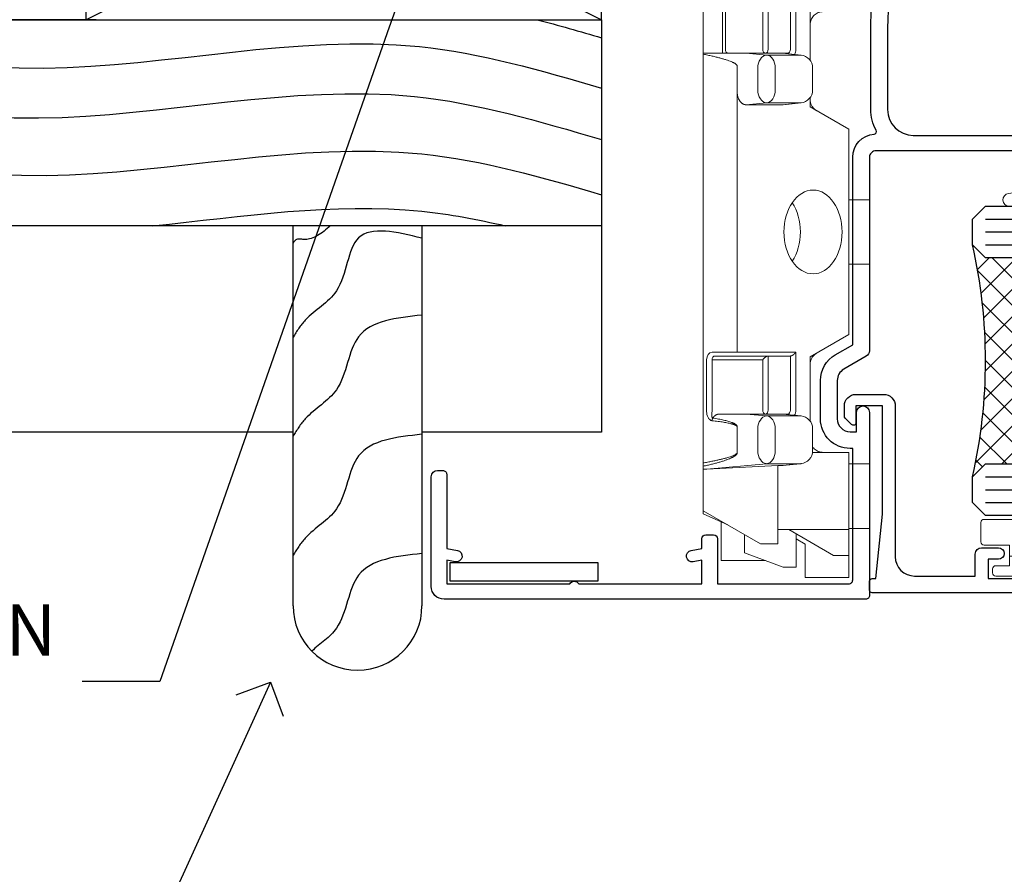
# Model space of a CAD drawing. Extents: x 2241 to 183352, y 27692 to 29841.
# Drawn here: x 11015 to 11092, y 28972 to 29038 of the extents above; entities that cross this region are included whole.
import ezdxf
from ezdxf import colors
from ezdxf.entities.mleader import LeaderData, LeaderLine
from ezdxf.math import Vec2, Vec3

# ---------------------------------------------------------------- set-up
doc = ezdxf.new("R2010")
doc.units = 0
doc.linetypes.add('Dashed', pattern=[564.4444465637206, 282.2222232818604, -282.2222232818602])
doc.layers.add('Aluminium Systems Ltd Joinery Detail', color=7, linetype='Continuous')
doc.layers.add('Aluminium Systems Ltd Notes', color=7, linetype='Continuous')
doc.layers.add('HARDWARE', color=8, linetype='Continuous', lineweight=5)
doc.styles.get("Standard").update_dxf_attribs({"font": 'arial.ttf'})

# ---------------------------------------------------------------- blocks, each defined once
blk = doc.blocks.new('Bevel Back Weatherboard CC Jamb F1B')
at = {"layer": 'Aluminium Systems Ltd Joinery Detail'}
for p, q in [((-44.51409909031372, 23.05213306043709, -1.000000000000051), (-4.514099090313721, 43.05213306043709, -1.000000000000051)), ((-44.51409909031372, 43.05213306043709, -1.000000000000051), (-4.514099090313721, 23.05213306043709, -1.000000000000051))]:
    blk.add_line(p, q, dxfattribs=at)
at = {"layer": 'Aluminium Systems Ltd Joinery Detail', "linetype": 'Dashed'}
for p, q in [((-43.72110581262859, 23.05213306043709, 0.5), (-101.3433438833804, 23.05213306043709)), ((-4.514099090313721, 7.053217133119972, -1.500000000000051), (-101.3433438833804, 7.053217133119972, -1.500000000000051))]:
    blk.add_line(p, q, dxfattribs=at)
at = {"layer": 'Aluminium Systems Ltd Joinery Detail', "elevation": -1.000000000000051}
blk.add_lwpolyline([(-44.51409909031372, 23.05213306043709), (-4.514099090313721, 23.05213306043709), (-4.514099090313721, 43.05213306043709), (-44.51409909031372, 43.05213306043709)], close=True, dxfattribs=at)
at = {"layer": 'Aluminium Systems Ltd Joinery Detail', "linetype": 'Dashed', "elevation": -1.500000000000051}
blk.add_lwpolyline([(-101.3433438833804, 23.05213306043709), (-4.514099090313721, 23.05213306043709), (-4.514099090313721, -8.947866939562914), (-18.43970824171674, -8.947866939562914)], dxfattribs=at)
at = {"layer": 'Aluminium Systems Ltd Joinery Detail', "linetype": 'Dashed'}
blk.add_lwpolyline([(-18.43970824171674, 7.053217133119972), (-18.43970824171674, -22.42704675563027, -0.414213562373095), (-23.43970824171674, -27.42704675563027), (-23.43970824171674, -27.42704675563027, -0.414213562373095), (-28.43970824171674, -22.42704675563027), (-28.43970824171674, 7.053217133119972)], format="xyb", dxfattribs=at)
blk.add_lwpolyline([(-28.43970824171674, -8.947866939562914), (-101.3433438833804, -8.947866939562914)], dxfattribs=at)
blk.add_open_spline([(-9.517114859238006, 23.05213306043635), (-7.846917713527318, 22.61955261014458), (-6.180178093131303, 22.14002073986097), (-4.514099090313721, 21.65151802177326)], degree=3, dxfattribs=at)
for points, knots in [([(-101.3433438833803, 20.11031171239142, -1.500000000000051), (-93.56069014549502, 21.19928005389698, -1.500000000000051), (-75.69058506047344, 23.64843167163809, -1.500000000000051), (-48.26539046505962, 16.76131771441334, -1.500000000000051), (-23.33197878910056, 23.20701144980217, -1.500000000000051), (-9.198354397277797, 19.11831946175431, -1.500000000000051), (-4.514099090313721, 17.73944170513948, -1.500000000000051)], [0.4065519574697281, 0.4065519574697281, 0.4065519574697281, 0.4065519574697281, 23.81519939402137, 54.15846010246087, 83.36624664792181, 97.85310190153791, 97.85310190153791, 97.85310190153791, 97.85310190153791]), ([(-101.3433438833804, 16.29184413828273, -1.500000000000051), (-93.68987042639122, 17.36166047645565, -1.500000000000051), (-75.94964729987868, 19.74353303240935, -1.500000000000051), (-48.65288615717719, 12.88866067346663, -1.500000000000051), (-23.58494478030087, 19.36914478693416, -1.500000000000051), (-9.327472946079126, 15.17023787727874, -1.500000000000051), (-4.514099090313721, 13.75267824329285, -1.500000000000051)], [0.795054593061487, 0.795054593061487, 0.795054593061487, 0.795054593061487, 23.81520121843446, 54.15846137392042, 83.36624583948776, 98.25257237800307, 98.25257237800307, 98.25257237800307, 98.25257237800307]), ([(-101.3433438833804, 11.83091901579701, -1.500000000000051), (-93.14373925909922, 12.90337708121734, -1.500000000000051), (-75.38586186815485, 15.29433844073634, -1.500000000000051), (-48.07164291621615, 8.435093088068982, -1.500000000000051), (-23.20549382771605, 14.86339834713357, -1.500000000000051), (-9.133830540015026, 10.82930930671182, -1.500000000000051), (-4.514099090313721, 9.470233624812352, -1.500000000000051)], [0.7422471325301079, 0.7422471325301079, 0.7422471325301079, 0.7422471325301079, 23.81519939402137, 54.15846010246087, 83.36624664792181, 97.65337067512513, 97.65337067512513, 97.65337067512513, 97.65337067512513]), ([(-39.35189054304976, 7.053217133182102, -1.500000000000051), (-32.33345151241843, 7.775723852653982, -1.500000000000051), (-23.11154881813525, 9.239441137794302, -1.500000000000051), (-14.12136193149001, 7.556576630214749, -1.500000000000051), (-11.97585924770937, 7.053217133093312, -1.500000000000051)], [62.38410354726209, 62.38410354726209, 62.38410354726209, 62.38410354726209, 83.36624664792181, 89.97300063409708, 89.97300063409708, 89.97300063409708, 89.97300063409708]), ([(-25.56238567094312, 7.053217133121791), (-26.16466984440046, 6.45746991248194), (-27.40678055138585, 5.682366309754741), (-28.14970953522152, 6.187379525348888), (-28.43970824171674, 5.720922260527459)], [10.40744048442614, 10.40744048442614, 10.40744048442614, 10.40744048442614, 12.96346460879469, 14.60001603165353, 14.60001603165353, 14.60001603165353, 14.60001603165353]), ([(-18.43970824171674, -18.37400113671674), (-20.42031806971903, -18.58968244855816), (-24.10145578855105, -18.99054515308552), (-24.27658831624427, -24.03335050817572), (-26.33080468032892, -25.36853461803219), (-26.9924887060983, -25.9452495598909)], [0, 0, 0, 0, 5.195218349578726, 9.655770638829773, 12.26781883934206, 12.26781883934206, 12.26781883934206, 12.26781883934206])]:
    blk.add_open_spline(points, degree=3, knots=knots, dxfattribs=at)
for points in [[(-18.43970824171674, 6.097765282640296), (-23.35578910983531, 6.117752604736324), (-25.07989793701427, 2.003876637088979), (-27.493652144507, -0.2576781433117503), (-28.43970824171674, -1.593072624576962)], [(-18.43970824171674, 0.1312881912149351), (-23.35578910983531, -1.548724486689025), (-25.07989793701427, -5.662600454336371), (-27.493652144507, -7.9241552347371), (-28.43970824171674, -9.259549716002311)], [(-18.43970824171674, -9.121356472750904), (-23.35578910983531, -10.80136915065486), (-25.07989793701427, -14.91524511830221), (-27.493652144507, -17.17679989870294), (-28.43970824171674, -18.51219437996815)]]:
    blk.add_spline(points, degree=3, dxfattribs=at)
blk = doc.blocks.new('_Open90')
at = {"color": 0, "linetype": 'ByBlock', "lineweight": -2}
for p, q in [((-0.5, 0.5), (0, 0)), ((0, 0), (-1, 0)), ((0, 0), (-0.5, -0.5))]:
    blk.add_line(p, q, dxfattribs=at)
blk = doc.blocks.new('BS020-Comp')
blk.add_lwpolyline([(0.4000000000005457, -0.8500000000003638), (-0.3499999999994543, -0.849999999999909), (-0.3500000000006196, -0.3605558909131488, 0.2216725579430542), (-0.4392850530039327, -0.1690574356105914, -0.1875643252775579), (-1.136452910905763, 1.101794660381633), (-1.454279918306929, 3.515280936022691, 0.9365853188472955), (-2.449999999998544, 3.450000000000045), (-2.449999999998544, 1.362916009457042, 0.2415979174521631), (-0.7499835832851516, -1.950000000000781, 0.2415979174521631), (-2.449999999998544, -5.262916009458604), (-2.449999999998544, -7.350000000001607, 0.9365853188472955), (-1.454279918306929, -7.415280936024253), (-1.136452910905763, -5.001794660383196, -0.1875643252775579), (-0.4392850530039327, -3.73094256439097, 0.2216725579430542), (-0.3500000000006196, -3.539444109088413), (-0.3499999999994543, -3.050000000001653), (0.4000000000005457, -3.050000000001198)], format="xyb", close=True)
blk.add_lwpolyline([(0.4000000000005457, -3.050000000000182), (1.150000000000546, -3.050000000000182), (1.150000000000546, -4.100000000000364, 0.414213562373095), (1.400000000000546, -4.350000000000364), (1.700000000000728, -4.350000000000364, 0.414213562373095), (1.950000000000728, -4.100000000000364), (1.950000000000728, 0.1999999999998181, 0.414213562373095), (1.700000000000728, 0.4499999999998181), (1.400000000000546, 0.4499999999998181, 0.414213562373095), (1.150000000000546, 0.1999999999998181), (1.150000000000546, -0.8500000000003638), (0.4000000000005457, -0.8500000000003638)], format="xyb")
blk = doc.blocks.new('10F101-22551')
at = {"flags": 128}
blk.add_lwpolyline([(3.939187213287946, -32.79999999999928), (3.793163491261689, -31.97185832005108, 0.9999999999999959), (2.906836513547782, -32.12814167995203), (3.025303262592965, -32.79999999999928), (1.20000000240328, -32.79999999999928), (1.200000001846214, -23.24641016153419, 0.577350269189625), (1.200000001805742, -22.55358983850693), (1.200000000985378, -13.00000000006458), (3.025303262592965, -13.00000000006549), (2.906836513547782, -13.67185832011274, 0.9999999999999959), (3.793163491261689, -13.82814168001369), (3.9391872132884, -13.00000000006458), (4.700000000740269, -13.00000000006458, 0.4142135623726512), (5.000000000740906, -12.70000000006531), (5.000000000741361, -12.10000000005403, 0.414213562373539), (4.700000000741179, -11.80000000005476), (1.20000000089079, -11.80000000005476), (1.199999999916267, -1.600000000026746, -0.4142135623952937), (1.499999999835504, -1.300000000002008), (11.70000000006633, -1.29999999999928), (11.70000000006633, -1.500000000002736, 0.4142135623717631), (14.0000000000556, -3.800000000002917), (16.97927405787017, -3.80000000001656, 0.267949192432367), (18.97113248658537, -2.650000000016924), (19.7505553500256, -1.299999999957443), (34.30000000111352, -1.300000000045664, 0.3915227372198279), (36.0945148361708, 0.3595845207591921, -0.5469134753871858), (36.39139649498305, 0.5186123550829436, 0.1279853544179535), (38.00000000113244, 0.09999999995215347), (43.00000000109105, 0.09999999995306297, 0.001727578890679693), (44.49468787448051, 0.1051643978025751, 0.03170896628015285), (47.43970137765803, 0.3125612990406736, 0.108099214726931), (51.7772724360517, 1.891308053312045, 0.03170896628020575), (54.16659582348493, 3.625450999810703, 0.001727578891476392), (55.31491277388171, 4.582261686760823), (55.80000000078338, 4.989298199942816), (55.800000000948, -5.199999999993459), (53.30000000107487, -5.199999999992549, 0.4142135623735389), (53.00000000107469, -5.499999999992731), (53.00000000107514, -6.100000000004009, 0.414213562372207), (53.30000000107578, -6.400000000003281), (55.80000000106941, -6.400000000003281), (55.97728487381131, -14.02324952780328, 0.4074196015954887), (56.97701456700828, -15.00000000005458), (57.87573593236266, -15.00000000005458, 0.1989123673798057), (58.08786796671874, -14.91213203441042), (58.40000000107387, -14.60000000005494), (64.60000000107415, -14.60000000005494), (64.91213203542931, -14.91213203440975, 0.1989123673795103), (65.12426406978516, -15.00000000005367), (66.40000000107388, -15.00000000005367, 0.9999999999999999), (66.40000000107388, -13.80000000005476), (57.00000000107332, -13.80000000005476), (57.00000000108651, 5.599999999946697), (59.50000000104104, 5.599999999944878, 1.000000000012207), (59.50000000102921, 6.600000000008542), (56.78902938535442, 6.599999999943968, 0.1763269807036199), (54.86066655635171, 5.898133329299519), (54.47928888128857, 5.578119462815174, -0.001727578890699233), (53.33787351219382, 4.627059371764503, -0.03170896628020575), (51.081860013329, 2.989671181937403, -0.1080992147269317), (47.26640398974279, 1.600958759196139, -0.03170896628015374), (44.4857045446825, 1.405133358887717, -0.001727578890679693), (43.00000000117155, 1.399999999953245), (38.00000000113381, 1.399999999953245, -0.4142135623730284), (36.00000000113108, 3.399999999953245), (36.00000000112471, 19.69999999999799, 0.4142135623726511), (35.70000000112498, 19.99999999999817), (33.00000000112426, 19.99999999999817, 0.414213562373095), (32.50000000112426, 19.49999999999817), (32.50000000112426, 18.19999999999799, 0.9999999999999999), (33.40000000112207, 18.19999999999799), (33.40000000112571, 18.99999999999817), (34.90000000112389, 18.99999999999817), (34.90000000112389, 13.49999999999726), (33.40000000112389, 13.49999999999726), (33.40000000112389, 14.29999999999836, 0.9999999999999999), (32.50000000112244, 14.29999999999836), (32.50000000112335, 13.49999999999635, 0.4142135623731119), (33.5000000011238, 12.49999999999635), (34.80000000112444, 12.49999999999817), (34.80000000112444, 0.4999999999554277, -0.4142135623746933), (34.30000000112171, -4.457234581423108e-11), (19.28867513462059, 3.819167204710538e-11, 0.267949192432075), (18.85566243278039, -0.2499999999590798), (17.84529946166561, -2.000000000016378, -0.2679491924323709), (16.97927405787608, -2.500000000016378), (14.00000000006151, -2.500000000002736, -0.4142135623716965), (13.00000000006606, -1.500000000002736), (13.00000000006606, -0.9999999999981881), (14.50000000006606, -0.9999999999981881, 0.9999999999999999), (14.50000000006606, 1.811883976188255e-12), (0.300000000084887, -7.105427357601002e-15, 0.4142135623921858), (8.470513179759109e-11, -0.3000000000192884), (2.212467986595357e-09, -33.00000000006458, 0.4142135623539152), (1.000000002212468, -34.00000000000001), (9.500000002223382, -34.00000000000001, 0.4142135623725622), (10.00000000222338, -33.50000000000183), (10.00000000222429, -33.10000000000037, 0.4142135623739829), (9.70000000222411, -32.79999999999928)], format="xyb", close=True, dxfattribs=at)
blk = doc.blocks.new('10B116-22519')
at = {"flags": 128}
blk.add_lwpolyline([(-13.10000000001427, 0.5000000000001708, 0.4142135623711804), (-12.90000000001278, 0.7000000000008415), (-12.90000000001278, 0.9999999999987497), (-7.900000000016297, 1.499999999998863), (0.4999999999872173, 1.49999999999966), (0.4999999999872173, -0.5499999999993859), (-0.8000000000129646, -0.5499999999996124, 0.6681786379188007), (-0.9414213562504798, -0.8914213562367193), (-0.4414213562498617, -1.391421356236929, 0.1989123673792842), (-0.3000000000128153, -1.449999999999562), (0.4999999999872173, -1.450000000000386, 0.414213562373095), (1.399999999987763, -0.5499999999998406), (1.399999999988189, 1.600000000001615, 0.4142135623752313), (0.4999999999872173, 2.499999999999659), (-11.20000000001009, 2.499999999998295, -0.4142135623728175), (-12.70000000001023, 3.999999999999886), (-12.70000000001023, 8.699999999991292), (-11.00000000001207, 8.699999999989927, 0.4142135623728286), (-10.50000000001207, 9.199999999989473), (-10.50000000001025, 10.49999999999147, 0.9999999999999999), (-11.4000000000117, 10.49999999999147), (-11.4000000000117, 9.699999999990837), (-12.9000000000117, 9.699999999990837), (-12.9000000000117, 15.19999999999129), (-11.40000000001352, 15.19999999999129), (-11.40000000000988, 14.39999999999111, 0.9999999999999999), (-10.50000000001207, 14.39999999999111), (-10.50000000001207, 15.69999999999129, 0.414213562373095), (-11.00000000001207, 16.19999999999129), (-12.80000000001017, 16.19999999999129), (-12.80000000001029, 19.09999999998365), (-11.70000000003135, 19.09999999998365, 0.4142135623739278), (-11.40000000003208, 19.39999999998383), (-11.40000000003208, 20.19999999998356, 0.4142135623735391), (-11.70000000003135, 20.49999999998329), (-13.70000000001308, 20.49999999998352, 0.4142135623728731), (-14.00000000001312, 20.19999999998379), (-14.00000000001278, 0.6999999999990225, 0.4142135623790887), (-13.80000000001478, 0.5000000000005687)], format="xyb", close=True, dxfattribs=at)
blk = doc.blocks.new('BS024')
at = {"color": 1}
blk.add_lwpolyline([(-0.4000000000005457, -3.050000000000182), (-0.4000000000005457, -0.8500000000003638), (0.4499999999993065, -0.8500000000003638), (0.4499999999992776, 3.600000000001274), (0.2499999999992549, 3.600000000001274, -0.4142135623730394), (-0.05000000000087013, 3.900000000001456), (-0.05000000000081328, 5.800000000001319, -0.4142135623729286), (0.2499999999992549, 6.100000000001046), (2.149999999999323, 6.100000000001273, -0.414213562372873), (2.449999999999505, 5.800000000001319), (2.449999999999278, -4.999999999998636, -0.414213562373095), (2.199999999999278, -5.249999999998636), (0.6999999999992781, -5.249999999998636, -0.414213562373095), (0.4499999999992781, -4.999999999998636), (0.4499999999993065, -3.050000000000182)], format="xyb", close=True, dxfattribs=at)
blk.add_lwpolyline([(-0.4000000000005457, -3.050000000000182), (-1.150000000000546, -3.050000000000182), (-1.150000000000546, -4.100000000000364, -0.414213562373095), (-1.400000000000546, -4.350000000000364), (-1.700000000000728, -4.350000000000364, -0.414213562373095), (-1.950000000000728, -4.100000000000364), (-1.950000000000728, 0.1999999999998181, -0.414213562373095), (-1.700000000000728, 0.4499999999998181), (-1.400000000000546, 0.4499999999998181, -0.414213562373095), (-1.150000000000546, 0.1999999999998181), (-1.150000000000546, -0.8500000000003638), (-0.4000000000005457, -0.8500000000003638)], format="xyb", dxfattribs=at)
blk = doc.blocks.new('CJ001')
at = {"extrusion": (-0.00885805432169687, 0.9999607666671897, 0)}
for p, q in [((5.499999999915644, -2.773958840407431e-11), (5.499999999915644, -1.600000000027649)), ((5.499999999915644, -2.773958840407431e-11), (10.49999999991564, -2.773958840407431e-11)), ((10.49999999991564, -2.773958840407431e-11), (10.49999999991564, -1.600000000027649)), ((25.99999999991564, -2.773958840407431e-11), (25.99999999991564, -1.600000000027649)), ((30.99999999991564, -2.773958840407431e-11), (25.99999999991564, -2.773958840407431e-11)), ((30.99999999991564, -2.773958840407431e-11), (30.99999999991564, -1.600000000027649)), ((46.49999999991564, -2.773958840407431e-11), (46.49999999991564, -1.600000000027649)), ((51.49999999991564, -2.773958840407431e-11), (46.49999999991564, -2.773958840407431e-11)), ((51.49999999991564, -2.773958840407431e-11), (51.49999999991564, -1.600000000027649)), ((3.399999999915508, -1.600000000027649), (1.69999999991569, -1.600000000027649)), ((1.69999999991569, -2.183333333361134), (1.69999999991569, -1.600000000027649)), ((1.69999999991569, -5.00000000002774), (1.69999999991569, -2.183333333361134)), ((5.399999999915508, -1.600000000027649), (3.399999999915508, -1.600000000027649)), ((3.399999999915735, -2.803589838514199), (3.399999999915508, -1.600000000027649)), ((11.09999999991555, -1.600000000027649), (5.399999999915508, -1.600000000027649)), ((5.399999999915735, -7.100000000027649), (5.399999999915508, -1.600000000027649)), ((11.39999999991551, -1.600000000027649), (11.09999999991555, -1.600000000027649)), ((11.39999999991551, -4.420511068249652), (11.39999999991551, -1.600000000027649)), ((20.53205080748444, -1.600000000027649), (18.7999999999156, -4.600000000027649)), ((36.46794919234685, -1.600000000027649), (20.53205080748444, -1.600000000027649)), ((36.46794919234685, -1.600000000027649), (38.19999999991569, -4.600000000027649)), ((45.89999999991574, -1.600000000027649), (45.59999999991555, -1.600000000027649)), ((45.59999999991555, -4.600000000027649), (45.59999999991555, -1.600000000027649)), ((51.59999999991555, -1.600000000027649), (45.89999999991574, -1.600000000027649)), ((51.59999999991555, -1.600000000027649), (51.59999999991555, -7.100000000027649)), ((53.59999999991555, -1.600000000027649), (51.59999999991555, -1.600000000027649)), ((53.59999999991555, -1.600000000027649), (55.2999999999156, -1.600000000027649)), ((53.59999999991555, -1.600000000027649), (53.59999999991555, -2.803589838514199)), ((55.2999999999156, -2.183333333361134), (55.2999999999156, -1.600000000027649)), ((55.2999999999156, -5.00000000002774), (55.2999999999156, -2.183333333361134)), ((5.399999999915508, -6.267691453651878), (3.399999999915735, -2.803589838514199)), ((53.59999999991555, -2.803589838514199), (51.59999999991555, -6.267691453651878)), ((11.51729552188385, -4.413608123187259), (13.23270447794744, -4.413608123187259)), ((41.23270447794744, -4.413608123187259), (39.51729552188385, -4.413608123187259)), ((1.69999999991569, -5.00000000002774), (4.285640645970716, -5.00000000002774)), ((4.285640645970716, -5.00000000002774), (4.689785834403438, -5.700000000028012)), ((10.52268559737604, -5.309920621188212), (10.37761637404446, -6.701479743398977)), ((18.7999999999156, -4.600000000027649), (13.8141181189369, -4.600000000027649)), ((14.22731440245502, -5.309920621188212), (14.37499999991564, -6.726576998368728)), ((38.19999999991569, -4.600000000027649), (38.93588188089439, -4.600000000027649)), ((38.52268559737604, -5.309920621188212), (38.37761637404446, -6.701479743398977)), ((41.8141181189369, -4.600000000027649), (45.59999999991555, -4.600000000027649)), ((42.22731440245502, -5.309920621188212), (42.37499999991564, -6.726576998368728)), ((52.71435935386057, -5.00000000002774), (52.31021416542785, -5.700000000027558)), ((55.2999999999156, -5.00000000002774), (52.71435935386057, -5.00000000002774)), ((2.499999999915644, -6.700000000028012), (2.499999999915644, -5.700000000028012)), ((2.499999999915644, -5.700000000028012), (5.072243186349169, -5.700000000028012)), ((10.51973147162403, -5.363429515291955), (10.37499999991564, -6.751748795573803)), ((10.51973147162403, -7.98060754405833), (10.51973147162403, -5.363429515291955)), ((14.23026852820726, -5.363429515291955), (14.23026852820726, -7.98060754405833)), ((14.37499999991564, -6.751748795573803), (14.23026852820726, -5.363429515291955)), ((14.6749999999156, -5.711453392761996), (19.1749999999156, -5.711453392761996)), ((19.1749999999156, -5.711453392761996), (19.1749999999156, -10.26297089850368)), ((38.51973147162403, -5.363429515291955), (38.37499999991564, -6.751748795573803)), ((38.51973147162403, -7.980607544057875), (38.51973147162403, -5.363429515291955)), ((42.23026852820726, -5.363429515291955), (42.23026852820726, -7.980607544057875)), ((42.37499999991564, -6.751748795573803), (42.23026852820726, -5.363429515291955)), ((42.6749999999156, -5.711453392761996), (47.1749999999156, -5.711453392761996)), ((47.1749999999156, -5.711453392761996), (47.1749999999156, -7.100000000027649)), ((51.92775681348212, -5.700000000027558), (54.49999999991564, -5.700000000027558)), ((54.49999999991564, -6.700000000027558), (54.49999999991564, -5.700000000027558)), ((3.591910702714131, -9.700000000028012), (2.499999999915644, -6.700000000028012)), ((10.37499999991564, -6.751748795573803), (10.37499999991564, -7.100000000027649)), ((14.37499999991564, -6.344050355139188), (14.37499999991564, -6.726576998368728)), ((14.37499999991564, -6.751748795573803), (14.37499999991564, -9.568934398092097)), ((18.87499999991564, -6.13565284400147), (14.6749999999156, -6.13565284400147)), ((18.87499999991564, -10.27037532746772), (18.87499999991564, -6.13565284400147)), ((38.37499999991564, -9.570004680922011), (38.37499999991564, -6.751748795573803)), ((42.37499999991564, -6.344050355139188), (42.37499999991564, -6.726576998368728)), ((42.37499999991564, -9.570004680922011), (42.37499999991564, -6.751748795573803)), ((46.87499999991564, -6.13565284400147), (42.6749999999156, -6.13565284400147)), ((46.87499999991564, -7.227342444890837), (46.87499999991564, -6.13565284400147)), ((54.49999999991564, -6.700000000027558), (53.40808929711693, -9.700000000027558)), ((4.299999999915599, -7.100000000027649), (5.399999999915735, -7.100000000027649)), ((4.299999999915599, -7.100000000027649), (4.299999999915599, -8.450257738835262)), ((5.399999999915735, -7.100000000027649), (10.37499999991564, -7.100000000027649)), ((10.37499999991564, -7.100000000027649), (10.09742674709628, -12.61822997769832)), ((11.51729552188385, -7.311446351614904), (13.23270447794744, -7.311446351614904)), ((39.51729552188385, -7.311446351614904), (41.23270447794744, -7.311446351614904)), ((46.87499999991564, -10.56373506333057), (46.87499999991564, -7.227342444890837)), ((51.59999999991555, -7.100000000027649), (47.1749999999156, -7.100000000027649)), ((47.1749999999156, -7.100000000027649), (47.1749999999156, -10.56373506333057)), ((51.59999999991555, -7.100000000027649), (52.69999999991569, -7.100000000027649)), ((52.69999999991569, -8.450257738834807), (52.69999999991569, -7.100000000027649)), ((2.999999999915644, -11.50000000002774), (2.999999999915644, -8.073738709755162)), ((10.09742674709628, -12.61822997769832), (10.51973147162403, -7.98060754405833)), ((14.23026852820726, -7.98060754405833), (14.37499251805752, -9.569922517425766)), ((14.6749999999156, -7.862068364814149), (18.87499999991564, -7.862068364814149)), ((18.57499999991569, -8.286267816053623), (14.6749999999156, -8.286267816053623)), ((18.57499999991569, -12.21259278838215), (18.57499999991569, -8.286267816053623)), ((38.37499999991564, -9.570004680922011), (38.51973147162403, -7.980607544057875)), ((42.23026852820726, -7.980607544057875), (42.37499999991564, -9.570004680922011)), ((42.6749999999156, -7.862068364814149), (46.87499999991564, -7.862068364814149)), ((46.57499999991569, -8.286267816053623), (42.6749999999156, -8.286267816053623)), ((46.57499999991569, -11.18203127783909), (46.57499999991569, -8.286267816053623)), ((53.99999999991564, -11.50000000002774), (53.99999999991564, -8.073738709755162)), ((6.869059892239875, -12.90000000002783), (4.299999999915599, -8.450257738835262)), ((13.23270447794744, -8.67357376164), (11.51729552188385, -8.67357376164)), ((41.23270447794744, -8.67357376164), (39.51729552188385, -8.67357376164)), ((52.69999999991569, -8.450257738834807), (50.13094010759141, -12.90000000002783)), ((3.591910702714131, -9.700000000028012), (5.021539030832855, -9.700000000028012)), ((14.37499999991564, -9.568934398092097), (14.37499999991564, -11.63998686615469)), ((51.97846096899843, -9.700000000027558), (53.40808929711693, -9.700000000027558)), ((11.37329483509757, -10.2549456400784), (13.37670516473372, -10.2549456400784)), ((11.37329483509757, -10.2549456400784), (11.37329483509757, -10.27050686830989)), ((13.37670516473372, -10.27050686830989), (11.37329483509757, -10.27050686830989)), ((13.37670516473372, -10.2549456400784), (13.37670516473372, -10.27050686830989)), ((18.87499999991564, -11.9967908482804), (18.87499999991564, -10.27037532746772)), ((19.1749999999156, -10.26297089850368), (39.37256405017547, -10.26297089850368)), ((19.1749999999156, -10.26297089850368), (19.1749999999156, -12.20518835941812)), ((39.37256405017547, -10.26297089850368), (41.37743594965582, -10.26297089850368)), ((6.617970561386528, -12.90000000002783), (5.767934519240953, -10.99279490849085)), ((42.6749999999156, -11.39783321794084), (42.37499999991564, -11.39783321794084)), ((42.6749999999156, -11.18203127783909), (46.57499999991569, -11.18203127783909)), ((46.57499999991569, -11.39783321794084), (42.6749999999156, -11.39783321794084)), ((51.23206548059034, -10.99279490849085), (50.38202943844476, -12.90000000002783)), ((5.993994427784173, -11.50000000002774), (2.999999999915644, -11.50000000002774)), ((14.56976283163885, -12.21259278838215), (18.57499999991569, -12.21259278838215)), ((51.00600557204689, -11.50000000002774), (53.99999999991564, -11.50000000002774)), ((6.869059892239875, -12.90000000002783), (6.617970561386528, -12.90000000002783)), ((6.869059892239875, -12.90000000002783), (10.09984772972643, -12.90000000002783)), ((42.30202449591116, -12.90000000002783), (10.57727479063669, -12.90000000002783)), ((18.57499999991569, -12.63679223962163), (14.56976283163885, -12.63679223962163)), ((42.6749999999156, -12.90000000002783), (42.37499999991564, -12.90000000002783)), ((42.6749999999156, -12.90000000002783), (50.13094010759141, -12.90000000002783)), ((50.38202943844476, -12.90000000002783), (50.13094010759141, -12.90000000002783))]:
    blk.add_line(p, q, dxfattribs=at)
at = {"extrusion": (4.64892339034628e-16, 3.469446951953613e-18, -1)}
for centre, radius, start, end in [((-11.51729552188385, -5.413608123187259), 0.9999999999999956, 5.95155320721111, 90), ((-13.23270447794744, -5.413608123187259), 1.000000000000008, 90, 174.0484467927889), ((-39.51729552188385, -5.413608123187259), 0.999999999999996, 5.95155320721111, 90), ((-41.23270447794744, -5.413608123187259), 0.9999999999999971, 90, 174.0484467927889)]:
    blk.add_arc(centre, radius, start, end, dxfattribs=at)
at = {"extrusion": (4.440717867502951e-16, 3.933766344531296e-18, -1)}
for centre, major_axis, ratio, start_param, end_param in [((28.49999999991564, -4.378633481863744), (-3.250000000000001, -3.089542510714694e-15), 0.6946583704589965, -1.570796326794897, 1.570796326794897), ((42.07499999991569, -6.344050355139188), (0.2999999999999973, -7.575710891938244e-15), 0.7193398003386472, -0.6012038034322726, -1.4210854715202e-14), ((18.57499999991569, -11.9967908482804), (0.2999999999999972, 4.725907165603571e-15), 0.7193398003386539, 1.871362347425053e-14, 1.570796326794936)]:
    blk.add_ellipse(centre, major_axis=major_axis, ratio=ratio, start_param=start_param, end_param=end_param, dxfattribs=at)
at = {"extrusion": (4.440717867502951e-16, 3.933766344531294e-18, -1)}
for centre, major_axis, ratio, start_param, end_param in [((28.49999999991564, -4.378633481863744), (3.250000000000001, 3.281229454810131e-15), 0.6946583704589965, -1.570796326794897, 1.570796326794897), ((39.51729552188385, -8.030786151953635), (-0.9999999999999998, -3.129441150662158e-15), 0.7193398003386513, 0.06981317007977912, 1.570796326794901)]:
    blk.add_ellipse(centre, major_axis=major_axis, ratio=ratio, start_param=start_param, end_param=end_param, dxfattribs=at)
for centre, major_axis, ratio, start_param, end_param in [((11.5172955218793, -5.413608123187259), (-0.9946099245032805, 0.103687501999036), 0.7413433387082949, 4.470284624523535e-14, 0.0722653016958716), ((13.23270447794653, -5.413608123187259), (0.9946099245086225, 0.103687501998752), 0.7413433387083069, -0.0722653016950785, 3.585881591661177e-13), ((39.51729552188181, -5.413608123187259), (-0.9946099245057652, 0.1036875019989773), 0.741343338708299, 2.222787254248803e-13, 0.07226530169586134), ((41.23270447794789, -5.413608123187714), (0.9946099245070756, 0.1036875019998158), 0.7413433387082867, -0.07226530169601109, -4.681671716966207e-13), ((14.6749999999156, -6.128248415037433), (-0.6000000000000153, 1.326022625036705e-15), 0.6946583704590028, -1.570796326794894, -0.85202343976984), ((28.49999999991564, -7.615662583387802), (-3.249999999999999, -3.35452152167015e-15), 0.6946583704589955, -1.570796326794897, -0.7993536172247045), ((28.49999999991564, -7.615662583387802), (-3.249999999999986, -2.395410259037323e-13), 0.6946583704589963, -2.342239036365218, -1.570796326795025), ((42.6749999999156, -6.128248415037433), (-0.6000000000000016, -3.574224249902623e-15), 0.6946583704589919, -1.570796326794897, -0.8520234397698415), ((14.6749999999156, -6.344050355139188), (-0.2999999999999857, 1.089180828861506e-14), 0.6946583704590005, -1.570796326794915, 7.926992395823618e-14), ((42.6749999999156, -6.344050355139188), (-0.2999999999999982, 1.812092143005361e-15), 0.6946583704590013, -1.5707963267949, 6.661338147750939e-15), ((11.51729552188385, -8.030786151953635), (-0.9999999999999958, -1.448494102440627e-15), 0.7193398003386534, -1.570796326794898, -0.0698131700797715), ((13.23270447794744, -8.030786151953635), (0.9999999999999942, -2.234323837058114e-15), 0.7193398003386531, 0.06981317007977327, 1.570796326794906), ((41.23270447794744, -8.030786151953635), (0.9999999999999996, -1.222980050563648e-15), 0.7193398003386522, 0.06981317007977177, 1.570796326794898), ((11.51729552188272, -8.030786151954544), (-0.9958795900180621, 0.09068540226161406), 0.6412294028141269, 0.0631904997215916, 0.1410661781927485), ((11.51729552188385, -8.030786151953635), (-0.9958795900192391, 0.0906854022602646), 0.6412294028142229, 0.1410661781917149, 1.629120841683697), ((13.23270447794744, -8.030786151953635), (0.9958795900192449, 0.09068540226027069), 0.6412294028142187, -1.629120841683707, -0.1410661781917233), ((13.23270447794357, -8.030786151953635), (0.9958795900230203, 0.09068540226053659), 0.6412294028142238, -0.1410661781914895, -0.06319049972071), ((14.6749999999156, -8.070465875951868), (-0.2999999999999866, 9.195769146152641e-15), 0.6946583704589954, -1.57079632679492, 7.238654120556021e-14), ((39.51729552188522, -8.03078615195409), (-0.9958795900206474, 0.09068540226108213), 0.6412294028141775, 0.06319049972115277, 0.1410661781921151), ((39.51729552188385, -8.030786151953635), (-0.9958795900192445, 0.09068540226026751), 0.641229402814221, 0.1410661781917247, 1.629120841683702), ((41.23270447794744, -8.030786151953635), (0.9958795900192406, 0.09068540226027004), 0.6412294028142186, -1.629120841683711, -0.1410661781917211), ((41.23270447794744, -8.030786151954544), (0.995879590019212, 0.09068540226182628), 0.6412294028141241, -0.1410661781926974, -0.06319049972163146), ((42.6749999999156, -8.070465875951868), (-0.3000000000000007, 8.638922910364519e-17), 0.6946583704589981, -1.570796326794898, -6.883382752675971e-15), ((13.85420207785751, -12.01873725521682), (0.2984133471877491, 0.03081353955982953), 0.6927499958739347, -1.642206613867084, -0.8855966791991522), ((18.57499999991569, -12.20518835941812), (0.6000000000000062, 5.100087019371865e-15), 0.7193398003386529, -1.570796326794891, -1.643130076445232e-14)]:
    blk.add_ellipse(centre, major_axis=major_axis, ratio=ratio, start_param=start_param, end_param=end_param)
at = {"extrusion": (4.440717867502951e-16, 3.933766344531295e-18, -1)}
for centre, major_axis, ratio, start_param, end_param in [((14.07499999991546, -6.344050355139188), (0.3000000000000479, -2.521004238698457e-14), 0.719339800338639, -0.6012038034322451, -8.748557434046234e-14), ((14.6749999999156, -8.070465875951868), (-0.2999999999999866, -1.089493079087185e-14), 0.7193398003386517, -1.570796326794921, 6.94999613415348e-14), ((42.6749999999156, -10.96622933773733), (-0.3000000000000014, 4.512015761015695e-16), 0.7193398003386517, -1.570796326794901, -1.06581410364015e-14)]:
    blk.add_ellipse(centre, major_axis=major_axis, ratio=ratio, start_param=start_param, end_param=end_param, dxfattribs=at)
at = {"extrusion": (4.44071786750295e-16, 3.933766344531295e-18, -1)}
blk.add_ellipse((42.6749999999156, -8.070465875951868), major_axis=(-0.3000000000000027, 9.440365156265866e-16), ratio=0.7193398003386579, start_param=-1.570796326794897, end_param=-1.310063169057685e-14, dxfattribs=at)
for points, knots in [([(11.81852939082432, -4.413608123064932), (11.79052270935222, -4.393576151282105), (11.76359749219, -4.372124759909184), (11.65076992125864, -4.272417383313496), (11.57460544991068, -4.179972499808173), (11.48251738465683, -4.003282427885097), (11.45569770712746, -3.938452125035838), (11.41423101994906, -3.785785304136425), (11.39999999991551, -3.69525935270849), (11.39999999991551, -3.600000000027649)], [0.0009501438162599373, 0.0009501438162599373, 0.0009501438162599373, 0.0009501438162599373, 0.001115420196531261, 0.001115420196531261, 0.001673130294796891, 0.001673130294796891, 0.001951985343929705, 0.001951985343929705, 0.002230840393062518, 0.002230840393062518, 0.002230840393062518, 0.002230840393062518]), ([(45.59999999991555, -3.600000000027649), (45.59999999991555, -3.695656802872236), (45.58588924121136, -3.785286296626055), (45.54427919072941, -3.938593292350561), (45.51715229377874, -4.004003169342923), (45.42520953154872, -4.18015238752696), (45.34919820464643, -4.272463039456852), (45.175023003555, -4.426349220791053), (45.07445491369845, -4.488230365003801), (44.85356996891414, -4.574557806060966), (44.73291305509269, -4.600000000027649), (44.59999999991555, -4.600000000027649)], [8.845388854693243e-18, 8.845388854693243e-18, 8.845388854693243e-18, 8.845388854693243e-18, 0.0002818263369513491, 0.0002818263369513491, 0.0005636526739026894, 0.0005636526739026894, 0.001127305347805375, 0.001127305347805375, 0.001690958021708061, 0.001690958021708061, 0.002254610695610747, 0.002254610695610747, 0.002254610695610747, 0.002254610695610747]), ([(19.08867513451037, -4.100000000027649), (19.04100651667773, -4.182564468040709), (18.98574087218594, -4.252074704923416), (18.86219352782473, -4.373623450119339), (18.79308854747114, -4.425702128441571), (18.57241676070839, -4.552050848878025), (18.40377131194873, -4.600000000027649), (18.22264973072606, -4.600000000027649)], [2.453269466693399e-18, 2.453269466693399e-18, 2.453269466693399e-18, 2.453269466693399e-18, 0.0003293740455818934, 0.0003293740455818934, 0.0006587480911637844, 0.0006587480911637844, 0.001317496182327551, 0.001317496182327551, 0.001317496182327551, 0.001317496182327551]), ([(38.77735026910523, -4.600000000027649), (38.68670585750624, -4.600000000027649), (38.60021321327849, -4.587917063477562), (38.43455793270937, -4.543319179791979), (38.35480152576201, -4.510283602550317), (38.20781837435857, -4.426315374681053), (38.13991354674295, -4.375449769504939), (38.01498922136989, -4.253034113144622), (37.9588962959765, -4.182396134911869), (37.91132486532092, -4.100000000027649)], [0, 0, 0, 0, 0.0003300210944307095, 0.0003300210944307095, 0.0006600421888614189, 0.0006600421888614189, 0.0009900632832921283, 0.0009900632832921283, 0.001320084377722838, 0.001320084377722838, 0.001320084377722838, 0.001320084377722838]), ([(14.56976283163885, -12.21259278838215), (14.46519520408947, -12.23534159260271), (14.36707211112639, -12.24037120753201), (14.23209785439781, -12.23432057147011), (14.18913545769692, -12.22990227448236), (14.12967053556304, -12.21518319080542), (14.11051336905575, -12.20885835384252), (14.07769398418623, -12.19025580399921), (14.06358938981543, -12.17761452277136), (14.05957439697545, -12.15930391347501)], [3.86093877610538e-16, 3.86093877610538e-16, 3.86093877610538e-16, 3.86093877610538e-16, 0.0003254806139701448, 0.0003254806139701448, 0.0004882209209550163, 0.0004882209209550163, 0.0005695910744474512, 0.0005695910744474512, 0.0006509612279398861, 0.0006509612279398861, 0.0006509612279398861, 0.0006509612279398861]), ([(10.57727479063669, -12.90000000002783), (10.52475699434467, -12.90000000002783), (10.47458815069217, -12.90000000002783), (10.38869082488054, -12.90000000002783), (10.35371005172919, -12.90000000002783), (10.3251611975752, -12.90000000002783)], [0, 0, 0, 0, 0.000154863706175791, 0.000154863706175791, 0.0003097274123515819, 0.0003097274123515819, 0.0003097274123515819, 0.0003097274123515819]), ([(13.85420207785751, -12.22713476635454), (13.86042567777213, -12.28740714364767), (13.89257876037072, -12.34467227342748), (13.98390499020184, -12.44445819789007), (14.0415580180761, -12.48693689114907), (14.24116707640133, -12.59521837722741), (14.40259415500509, -12.63679223962163), (14.56976283163885, -12.63679223962163)], [0, 0, 0, 0, 0.0002514231733510689, 0.0002514231733510689, 0.0005028463467021379, 0.0005028463467021379, 0.001005692693404274, 0.001005692693404274, 0.001005692693404274, 0.001005692693404274])]:
    blk.add_open_spline(points, degree=3, knots=knots)
for points, weights in [([(19.1749999999156, -5.711453392761996), (18.99926406862755, -5.833529828421888), (18.87499999991542, -6.009238994276529), (18.87499999991564, -6.13565284400147)], [1, 0.8047378541243644, 0.8047378541243644, 1]), ([(47.1749999999156, -5.711453392761996), (46.99926406862755, -5.833529828421888), (46.87499999991564, -6.009238994276529), (46.87499999991564, -6.13565284400147)], [1, 0.8047378541243644, 0.8047378541243644, 1]), ([(10.37499999991564, -6.751748795573803), (10.37499999991564, -6.735050652096106), (10.37586429001726, -6.718286399248427), (10.37761637404424, -6.701479743398977)], [1, 0.9901984832155739, 0.9808918737294663, 0.9720801715416771]), ([(14.37499999991564, -6.726576998368728), (14.37499999991564, -6.726576998368728), (14.37499999991564, -6.734977960085416), (14.37499999991564, -6.751748795573803)], [0.9976047759228841, 0.9979680845871776, 0.9987664926128829, 1]), ([(38.37499999991564, -6.751748795573803), (38.37499999991564, -6.735050652096106), (38.37586429001749, -6.718286399248426), (38.37761637404446, -6.701479743398977)], [1, 0.990198483215574, 0.9808918737294665, 0.9720801715416774]), ([(42.37499999991564, -6.726576998368728), (42.37499999991564, -6.726576998368728), (42.37499999991564, -6.734977960085416), (42.37499999991564, -6.751748795573803)], [0.9976047759228845, 0.9979680845871779, 0.998766492612883, 1]), ([(18.87499999991564, -7.862068364814149), (18.87499999991564, -7.988482214539545), (18.75073593120374, -8.164191380393731), (18.57499999991569, -8.286267816053623)], [1, 0.8047378541243655, 0.8047378541243655, 1]), ([(46.87499999991564, -7.862068364814149), (46.87499999991542, -7.988482214539544), (46.75073593120374, -8.164191380393731), (46.57499999991569, -8.286267816053623)], [1, 0.8047378541243649, 0.8047378541243649, 1]), ([(39.37256405017547, -10.26297089850368), (38.78761720702732, -10.26297089850368), (38.37499999991564, -9.97634290178803), (38.37499999991564, -9.570004680922011)], [1, 0.8058833813892008, 0.8058833813892008, 1]), ([(42.37499999991564, -9.570004680922011), (42.37499999991564, -9.745252764104862), (42.37499999991564, -10.90736725436273), (42.37499999991564, -12.90000000002783)], [1, 0.9551541169201286, 0.9551541169201286, 1]), ([(10.3251611975752, -12.90000000002783), (10.68825530965478, -11.194317196067), (11.06246010559539, -10.24997957385722), (11.37329483509757, -10.2549456400784)], [1, 0.9336541994234162, 0.9336541994234162, 1]), ([(11.37329483509757, -10.27050686830989), (11.16005354995013, -10.27050686830989), (10.87664302531834, -11.20669689664101), (10.57727479063669, -12.90000000002783)], [1, 0.93623910108833, 0.93623910108833, 1]), ([(13.37670516473372, -10.2549456400784), (13.39043474690538, -10.25472628873877), (13.40435845628485, -10.25648936539028), (13.41658525690741, -10.26035887150874)], [1, 0.9998589237489268, 0.9998589237489268, 1]), ([(13.4030357050051, -10.2758484596061), (13.39426692672941, -10.27217156221104), (13.38540627969837, -10.27050686830989), (13.37670516473372, -10.27050686830989)], [1, 0.9998846960299048, 0.9998846960299048, 1]), ([(13.85420207785751, -12.22713476635454), (13.73005043268427, -11.02478967636398), (13.57297048133955, -10.34591662461162), (13.4030357050051, -10.2758484596061)], [1, 0.9579298202522564, 0.9579298202522564, 1]), ([(13.41666960449447, -10.26038266729665), (13.6578695784749, -10.32850168262212), (13.88223743081858, -10.98922706803705), (14.05957439697545, -12.15930391347501)], [0.9999846458172043, 0.9579298208750355, 0.9579349389359674, 1]), ([(42.30202449591116, -12.90000000002783), (41.94982428884259, -11.1825113310947), (41.62741732287441, -10.26297089850368), (41.37743594965582, -10.26297089850368)], [1, 0.9559228385762006, 0.9559228385762006, 1]), ([(46.57499999991569, -11.39783321794084), (46.92647186249178, -11.39783321794084), (47.17499999991559, -11.05233844995064), (47.1749999999156, -10.56373506333057)], [1, 0.8047378541243653, 0.8047378541243653, 1]), ([(46.87499999991564, -10.56373506333057), (46.87499999991542, -10.9259246002257), (46.75073593120374, -11.18203127783909), (46.57499999991569, -11.18203127783909)], [1, 0.8047378541243649, 0.8047378541243649, 1]), ([(14.05957439697545, -12.15930391347501), (14.26375932989436, -12.02269161893264), (14.37499999991542, -11.839544861793), (14.37499999991564, -11.63998686615469)], [1, 0.9451747065774836, 0.9451747065774836, 1]), ([(10.09984772972643, -12.90000000002783), (10.09347658504475, -12.8070317177926), (10.09266735353754, -12.71284798553734), (10.09742674709628, -12.61822997769832)], [1, 0.9972352817990512, 0.9972352817990512, 1]), ([(10.3251611975752, -12.90000000002783), (10.21617529809987, -12.90000000002783), (10.13958365406461, -12.90000000002783), (10.09984772972643, -12.90000000002783)], [1, 0.9805833290135015, 0.9805833290135015, 1]), ([(42.37499999991564, -12.90000000002783), (42.35172061242201, -12.90000000002783), (42.32737642857751, -12.90000000002783), (42.30202449591116, -12.90000000002783)], [1, 0.9992188753133266, 0.9992188753133266, 1])]:
    blk.add_rational_spline(points, weights, degree=3)
blk.add_open_spline([(13.4030357050051, -10.2758484596061), (13.40794745423432, -10.27065596358943), (13.41300684919202, -10.26558081889834), (13.41656857304974, -10.26038323498869)], degree=3)
blk = doc.blocks.new('F1 STD FW Jamb')
h = blk.add_hatch()
h.set_pattern_fill('ANSI37', color=251, scale=12)
h.set_pattern_definition([(45, (12.0000001699165, 0.9999998307835085), (-1.060660171779821, 1.060660171779821), []), (135, (12.0000001699165, 0.9999998307835085), (-1.060660171779821, -1.060660171779821), [])])
edge = h.paths.add_edge_path()
edge.add_line((27.02500000198561, -77.55782627366125), (27.0249999681423, -93.55782623548419))
edge.add_line((27.0249999681423, -93.55782623548419), (24.0249999681423, -93.55782623548419))
edge.add_line((24.02499996814231, -93.55782623548419), (23.02499996814229, -94.55782623548424))
edge.add_arc((-16.97500053692696, -85.55782617936536), 41.00000050506927, 347.3196165866038, 372.6803831979429)
edge.add_line((23.02500000198561, -76.55782627366123), (24.02500000198561, -77.55782627366125))
edge.add_line((24.02500000198561, -77.55782627366125), (27.02500000198561, -77.55782627366125))
for p, q in [((23.02500000198561, -74.55782627366122), (24.02500000198561, -73.55782627366122)), ((24.02500000198561, -73.55782627366122), (100.1068021185908, -73.55782627366126)), ((23.02500000198561, -76.55782627366122), (23.02500000198561, -74.55782627366122)), ((24.02500000198561, -77.55782627366122), (23.02500000198561, -76.55782627366122)), ((100.1068021185908, -77.55782627366128), (24.02500000198561, -77.55782627366122)), ((23.0250000019856, -94.55782627366122), (24.0250000019856, -93.55782627366122)), ((24.0250000019856, -93.55782627366122), (100.1068021185908, -93.55782627366126)), ((23.0250000019856, -96.55782627366122), (23.0250000019856, -94.55782627366122)), ((24.0250000019856, -97.55782627366122), (23.0250000019856, -96.55782627366122)), ((100.1068021185908, -97.55782627366129), (24.0250000019856, -97.55782627366122))]:
    blk.add_line(p, q)
at = {"color": 4}
for p, q in [((24.02499996814231, -74.55782623548419), (100.1068021185908, -74.55782623548419)), ((24.02499996814231, -75.55782623548419), (100.1068021185908, -75.55782623548419)), ((24.02499996814231, -76.55782623548419), (100.1068021185908, -76.55782623548419)), ((24.0249999681423, -94.55782623548419), (100.1068021185908, -94.55782623548419)), ((24.0249999681423, -95.55782623548419), (100.1068021185908, -95.55782623548419)), ((24.0249999681423, -96.55782623548419), (100.1068021185908, -96.55782623548419))]:
    blk.add_line(p, q, dxfattribs=at)
blk.add_lwpolyline([(-6.024999998011282, -102.6235227713618), (-6.024999998011282, -101.2235227713617), (-17.52499999801128, -101.2235227713617), (-17.52499999801128, -102.6235227713618)], close=True)
blk.add_arc((-16.97500053692702, -85.55782617936536), 41.00000050506932, 347.3196165866038, 12.68038319794329)
at = {"transparency": 33554687, "xscale": -1, "rotation": 270}
for name, p in [('10F101-22551', (15.02500000198961, -104.0578262736735)), ('10B116-22519', (14.52500000198961, -89.55782627359714))]:
    blk.add_blockref(name, p, dxfattribs=at)
at = {"layer": 'HARDWARE', "xscale": -1, "rotation": 270}
for name, p in [('CJ001', (15.0250000019896, -104.057826273673)), ('BS020-Comp', (33.22500000198669, -71.10782627366268))]:
    blk.add_blockref(name, p, dxfattribs=at)
at = {"layer": 'HARDWARE', "transparency": 33554687, "xscale": -1, "rotation": 270}
blk.add_blockref('BS024', (28.92500000198015, -100.3078262736062), dxfattribs=at)
blk = doc.blocks.new('Bevel Back Weatherboard CC Jamb Text F1B')
at = {"layer": 'Aluminium Systems Ltd Notes', "color": 3, "lineweight": 5, "ltscale": 0.12}
ml = blk.add_multileader_mtext('Standard', dxfattribs=at)
ml.set_content('CAVITY BATTEN', color=3)
ml.set_leader_properties(color=8)
ml.set_arrow_properties(name='OPEN90')
ml.build(insert=Vec2(0, 0))
ml.multileader.update_dxf_attribs({"text_left_attachment_type": 2, "text_right_attachment_type": 2})
ctx = ml.context
ctx.base_point, ctx.plane_origin = Vec3(-48.37012823127866, -23.91857674598975, 0.5), Vec3(42.47064514597332, 38.03214037633211, 0.5)
ctx.left_attachment, ctx.right_attachment, ctx.text_align_type = 2, 2, 2
notes = []
notes.append((ctx, [(0, (1, 1, 0), (-17.14789562984697, -23.91857674598975, 0.5), (-1, 0), 6.046243515483525, [(0, [(1.961090910495841, 30.65567894668152, 0.5)], 0, [])])]))
ctx.mtext.insert, ctx.mtext.width, ctx.mtext.defined_height, ctx.mtext.alignment, ctx.mtext.line_spacing_style, ctx.mtext.flow_direction = Vec3(-25.1941391453305, -17.91857674598975, 0.5), 40.59259362832017, 18.64803054902101, 3, 2, 5
ml = blk.add_multileader_mtext('Standard', dxfattribs=at)
ml.set_content('SCRIBER SEALED TO WEATHERBOARD', color=3)
ml.set_leader_properties(color=8)
ml.set_arrow_properties(name='OPEN90')
ml.build(insert=Vec2(0, 0))
ml.multileader.update_dxf_attribs({"text_left_attachment_type": 2, "text_right_attachment_type": 2})
ctx = ml.context
ctx.base_point, ctx.plane_origin = Vec3(-77.29854789650312, -48.68242639057246, 0.5), Vec3(39.81234826383206, 43.81542868362923, 0.5)
ctx.left_attachment, ctx.right_attachment, ctx.text_align_type = 2, 2, 2
notes.append((ctx, [(0, (1, 1, 0), (-19.80619251198823, -48.68242639057246, 0.5), (-1, 0), 6.046243515483525, [(0, [(-8.578415164665785, -23.96214334918091, 0.5)], 0, [])])]))
ctx.mtext.insert, ctx.mtext.width, ctx.mtext.defined_height, ctx.mtext.alignment, ctx.mtext.line_spacing_style, ctx.mtext.flow_direction = Vec3(-27.85243602747175, -39.34909305723913, 0.5), 40.59259362832017, 18.64803054902101, 3, 2, 5
for ctx, leaders in notes:
    for number, flags, end, landing, length, lines in leaders:
        leader = LeaderData()
        leader.index, (leader.has_last_leader_line, leader.has_dogleg_vector, leader.attachment_direction) = number, flags
        leader.last_leader_point, leader.dogleg_vector, leader.dogleg_length = Vec3(end), Vec3(landing), length
        for number, points, colour, breaks in lines:
            line = LeaderLine()
            line.index, line.vertices, line.color, line.breaks = number, Vec3.list(points), colors.encode_raw_color(colour), breaks
            leader.lines.append(line)
        ctx.leaders.append(leader)

msp = doc.modelspace()

# ---------------------------------------------------------------- block references
at = {"layer": 'Aluminium Systems Ltd Joinery Detail'}
for name, p in [('F1 STD FW Jamb', (11066.17153371121, 29097.05524414565, -0.1511192395829311)), ('Bevel Back Weatherboard CC Jamb F1B', (11064.92169879256, 29014.9208776988, 1.348880760417122))]:
    msp.add_blockref(name, p, dxfattribs=at)
at = {"layer": 'Aluminium Systems Ltd Notes'}
msp.add_blockref('Bevel Back Weatherboard CC Jamb Text F1B', (11043.30521177555, 29010.5247447505, -0.1421223353598633), dxfattribs=at)

doc.saveas('drawing.dxf')
